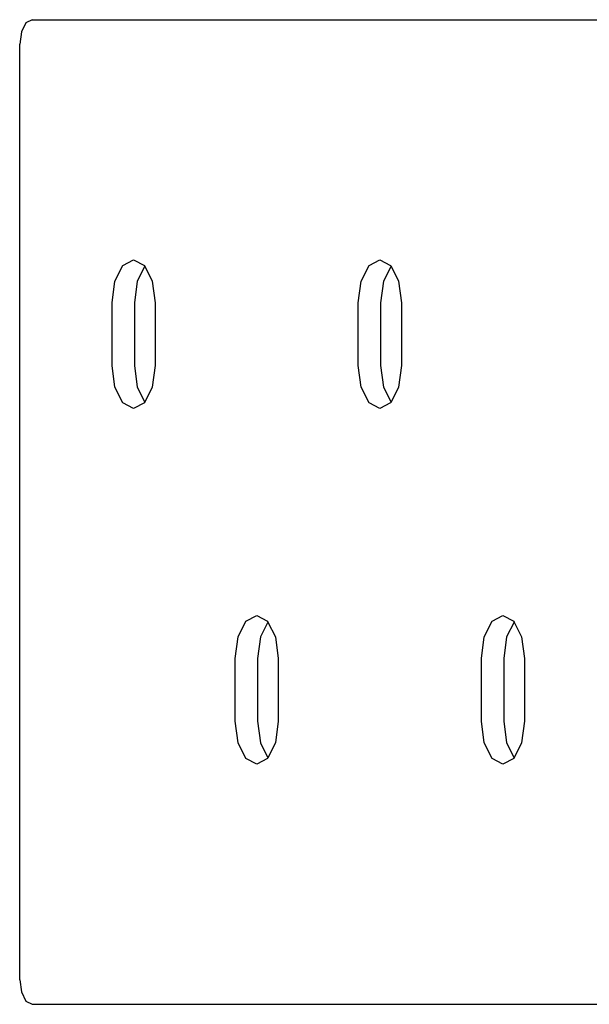
# Model space of a CAD drawing. Extents: x -3517 to 3517, y -3175 to 3175.
# Drawn here: x -2020 to -1557, y 828 to 1628 of the extents above; entities that cross this region are included whole.
import ezdxf

# ---------------------------------------------------------------- set-up
doc = ezdxf.new("R2010")
doc.units = 0
doc.layers.get('0').update_dxf_attribs({"linetype": 'CONTINUOUS'})

# ---------------------------------------------------------------- blocks, each defined once
blk = doc.blocks.new('6102')
for p, q in [((-2014.62, 1624.83), (-2018.28, 1617.51)), ((-2009.62, 1627.51), (-2014.62, 1624.83)), ((-2009.62, 1627.51), (-1454.62, 1627.51)), ((-2018.28, 1617.51), (-2019.62, 1607.51)), ((-2019.62, 847.51), (-2019.62, 1607.51)), ((-1935.87, 1427.82), (-1927.12, 1432.51)), ((-1927.12, 1432.51), (-1918.37, 1427.82)), ((-1735.87, 1427.82), (-1727.12, 1432.51)), ((-1727.12, 1432.51), (-1718.37, 1427.82)), ((-1942.27, 1415.01), (-1935.87, 1427.82)), ((-1918.02, 1427.13), (-1924.09, 1415.01)), ((-1918.37, 1427.82), (-1918.02, 1427.13)), ((-1918.02, 1427.13), (-1911.96, 1415.01)), ((-1742.27, 1415.01), (-1735.87, 1427.82)), ((-1718.02, 1427.13), (-1724.09, 1415.01)), ((-1718.37, 1427.82), (-1718.02, 1427.13)), ((-1718.02, 1427.13), (-1711.96, 1415.01)), ((-1944.62, 1397.51), (-1942.27, 1415.01)), ((-1924.09, 1415.01), (-1926.43, 1397.51)), ((-1911.96, 1415.01), (-1909.62, 1397.51)), ((-1744.62, 1397.51), (-1742.27, 1415.01)), ((-1724.09, 1415.01), (-1726.43, 1397.51)), ((-1711.96, 1415.01), (-1709.62, 1397.51)), ((-1944.62, 1346.51), (-1944.62, 1397.51)), ((-1926.43, 1397.51), (-1926.43, 1346.51)), ((-1909.62, 1397.51), (-1909.62, 1346.51)), ((-1744.62, 1346.51), (-1744.62, 1397.51)), ((-1726.43, 1397.51), (-1726.43, 1346.51)), ((-1709.62, 1397.51), (-1709.62, 1346.51)), ((-1942.27, 1329.01), (-1944.62, 1346.51)), ((-1926.43, 1346.51), (-1924.09, 1329.01)), ((-1909.62, 1346.51), (-1911.96, 1329.01)), ((-1742.27, 1329.01), (-1744.62, 1346.51)), ((-1726.43, 1346.51), (-1724.09, 1329.01)), ((-1709.62, 1346.51), (-1711.96, 1329.01)), ((-1935.87, 1316.2), (-1942.27, 1329.01)), ((-1924.09, 1329.01), (-1918.02, 1316.88)), ((-1911.96, 1329.01), (-1918.02, 1316.88)), ((-1735.87, 1316.2), (-1742.27, 1329.01)), ((-1724.09, 1329.01), (-1718.02, 1316.88)), ((-1711.96, 1329.01), (-1718.02, 1316.88)), ((-1927.12, 1311.51), (-1935.87, 1316.2)), ((-1918.37, 1316.2), (-1927.12, 1311.51)), ((-1918.02, 1316.88), (-1918.37, 1316.2)), ((-1727.12, 1311.51), (-1735.87, 1316.2)), ((-1718.37, 1316.2), (-1727.12, 1311.51)), ((-1718.02, 1316.88), (-1718.37, 1316.2)), ((-1842.27, 1126.01), (-1835.87, 1138.82)), ((-1835.87, 1138.82), (-1827.12, 1143.51)), ((-1827.12, 1143.51), (-1818.37, 1138.82)), ((-1818.02, 1138.13), (-1824.09, 1126.01)), ((-1818.37, 1138.82), (-1818.02, 1138.13)), ((-1818.02, 1138.13), (-1811.96, 1126.01)), ((-1642.27, 1126.01), (-1635.87, 1138.82)), ((-1635.87, 1138.82), (-1627.12, 1143.51)), ((-1627.12, 1143.51), (-1618.37, 1138.82)), ((-1618.02, 1138.13), (-1624.09, 1126.01)), ((-1618.37, 1138.82), (-1618.02, 1138.13)), ((-1618.02, 1138.13), (-1611.96, 1126.01)), ((-1844.62, 1108.51), (-1842.27, 1126.01)), ((-1824.09, 1126.01), (-1826.43, 1108.51)), ((-1811.96, 1126.01), (-1809.62, 1108.51)), ((-1644.62, 1108.51), (-1642.27, 1126.01)), ((-1624.09, 1126.01), (-1626.43, 1108.51)), ((-1611.96, 1126.01), (-1609.62, 1108.51)), ((-1844.62, 1057.51), (-1844.62, 1108.51)), ((-1826.43, 1108.51), (-1826.43, 1057.51)), ((-1809.62, 1108.51), (-1809.62, 1057.51)), ((-1644.62, 1057.51), (-1644.62, 1108.51)), ((-1626.43, 1108.51), (-1626.43, 1057.51)), ((-1609.62, 1108.51), (-1609.62, 1057.51)), ((-1842.27, 1040.01), (-1844.62, 1057.51)), ((-1826.43, 1057.51), (-1824.09, 1040.01)), ((-1809.62, 1057.51), (-1811.96, 1040.01)), ((-1642.27, 1040.01), (-1644.62, 1057.51)), ((-1626.43, 1057.51), (-1624.09, 1040.01)), ((-1609.62, 1057.51), (-1611.96, 1040.01)), ((-1835.87, 1027.2), (-1842.27, 1040.01)), ((-1824.09, 1040.01), (-1818.02, 1027.88)), ((-1811.96, 1040.01), (-1818.02, 1027.88)), ((-1635.87, 1027.2), (-1642.27, 1040.01)), ((-1624.09, 1040.01), (-1618.02, 1027.88)), ((-1611.96, 1040.01), (-1618.02, 1027.88)), ((-1827.12, 1022.51), (-1835.87, 1027.2)), ((-1818.37, 1027.2), (-1827.12, 1022.51)), ((-1818.02, 1027.88), (-1818.37, 1027.2)), ((-1627.12, 1022.51), (-1635.87, 1027.2)), ((-1618.37, 1027.2), (-1627.12, 1022.51)), ((-1618.02, 1027.88), (-1618.37, 1027.2)), ((-2019.62, 847.51), (-2018.28, 837.51)), ((-2018.28, 837.51), (-2014.62, 830.19)), ((-2014.62, 830.19), (-2009.62, 827.51)), ((-2009.62, 827.51), (-1454.62, 827.51))]:
    blk.add_line(p, q)
blk = doc.blocks.new('6102_С_ЗОНОЙ')
at = {"ltscale": 100}
blk.add_blockref('6102', (0, 0), dxfattribs=at)

msp = doc.modelspace()

# ---------------------------------------------------------------- block references
at = {"ltscale": 100}
msp.add_blockref('6102_С_ЗОНОЙ', (0, 0), dxfattribs=at)

doc.saveas('drawing.dxf')
